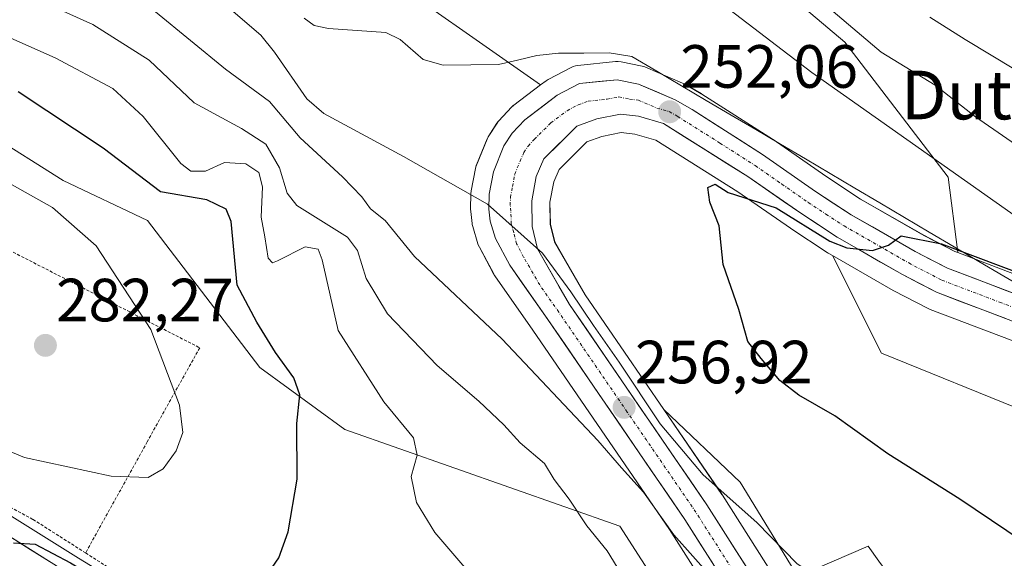
# Model space of a CAD drawing. Units: metres. Extents: x 620197 to 623625, y 4780389 to 4782763.
# Drawn here: x 622370 to 622531, y 4781972 to 4782061 of the extents above; entities that cross this region are included whole.
import ezdxf
from ezdxf.enums import TextEntityAlignment as Align

# ---------------------------------------------------------------- set-up
doc = ezdxf.new("R2010")
doc.units = ezdxf.units.M
doc.header["$MEASUREMENT"] = 0
doc.linetypes.add('TRAZO_Y_PUNTO', pattern=[1, 0.5, -0.25, 0, -0.25])
doc.linetypes.add('TRAZOS', pattern=[0.75, 0.5, -0.25])
for name, color, linetype, lineweight in [('Alambrada', 19, 'TRAZOS', 0), ('Arbolado forestal CxS', 92, 'Continuous', 0), ('Carretera de calzada única', 19, 'Continuous', 13), ('Carretera de calzada única Cxs', 19, 'Continuous', 13), ('Carretera de calzada única eje', 19, 'TRAZO_Y_PUNTO', 0), ('Carátula', 7, 'Continuous', 5), ('Corriente natural lineal', 142, 'Continuous', 13), ('Curva de nivel maestra', 36, 'Continuous', 30), ('Curva de nivel normal', 36, 'Continuous', 0), ('Núcleo urbano CxS', 19, 'Continuous', 0), ('Prado CxS', 92, 'Continuous', 0), ('Punto de cota en terreno', 7, 'Continuous', 0), ('Rótulo de punto de cota en terreno', 19, 'Continuous', 0), ('Texto cartográfico', 19, 'Continuous', 0)]:
    doc.layers.add(name, color=color, linetype=linetype, lineweight=lineweight)
doc.styles.add('Arial', font='txt', dxfattribs={"height": 0.2})

# ---------------------------------------------------------------- blocks, each defined once
blk = doc.blocks.new('*U151')
at = {"layer": 'Prado CxS', "color": 92, "linetype": 'Continuous', "lineweight": 0}
for points in [[(622406.2143, 4781955.6323, 273.2096), (622379.2901, 4781972.1105, 275.0779), (622366.5939, 4781980.0717, 276.2897)], [(622485.5175, 4782073.3649, 258.3891), (622505.0399, 4782056.8469, 258.5107), (622522.0357, 4782034.6655, 254.2747), (622523.5819, 4782022.2961, 249.3922), (622523.1185, 4782022.4725, 249.3687), (622518.0081, 4782025.1237, 249.9223), (622507.6491, 4782031.0685, 250.1791), (622501.9183, 4782034.8171, 250.5119), (622493.2737, 4782040.8327, 251.0906), (622493.1761, 4782040.8977, 251.094), (622481.5861, 4782048.3077, 251.7898), (622481.4689, 4782048.3789, 251.7983), (622478.7077, 4782049.9697, 251.9511), (622478.3901, 4782050.1283, 251.9622), (622472.3601, 4782052.7083, 252.1552), (622472.2061, 4782052.7691, 252.168), (622471.7895, 4782052.8875, 252.1988), (622468.3195, 4782053.6075, 252.3952), (622467.8651, 4782053.6661, 252.4155), (622467.4069, 4782053.6547, 252.4354), (622461.2069, 4782053.0247, 252.7177), (622460.8315, 4782052.9623, 252.7447), (622460.4671, 4782052.8529, 252.7817), (622460.1195, 4782052.6983, 252.8301), (622456.4495, 4782050.7783, 252.8504), (622456.3401, 4782050.7181, 252.8547), (622456.0299, 4782050.5125, 252.8642), (622455.1189, 4782049.8233, 252.9037), (622426.1687, 4782070.1499, 253.9189)], [(622339.7507, 4782057.4409, 278.0811), (622376.7337, 4782034.1407, 279.3654), (622390.5849, 4782027.5761, 277.4187), (622409.0121, 4782003.4299, 275.536), (622422.9915, 4781993.2635, 271.5293), (622468.1069, 4781977.3771, 263.1997), (622481.8509, 4781956.0541, 264.1754)], [(622510.6545, 4781971.6359, 253.5178), (622508.8809, 4781974.0745, 253.0881), (622497.3365, 4781969.1173, 255.9969), (622487.8579, 4781984.5853, 253.8608), (622475.3171, 4781996.5315, 253.4666), (622462.4215, 4782015.3485, 252.9369), (622457.4249, 4782024.0333, 252.7731), (622456.7141, 4782026.9723, 252.7407), (622456.6547, 4782030.5397, 252.5168), (622457.2767, 4782033.9019, 252.1684), (622458.1781, 4782035.9533, 251.8224), (622462.7033, 4782040.4533, 250.7921), (622465.1841, 4782041.3725, 250.4982), (622468.3243, 4782041.9857, 250.3379), (622470.5751, 4782041.7195, 250.4826), (622474.0323, 4782040.7245, 250.6815), (622487.4951, 4782032.2569, 249.3266), (622496.1091, 4782026.2759, 249.3123), (622496.1743, 4782026.2317, 249.3102), (622502.1643, 4782022.3017, 248.9753), (622502.3143, 4782022.2097, 248.9764), (622503.0455, 4782021.7905, 248.9948), (622506.3591, 4782015.1635, 248.0858), (622511.0459, 4782005.7895, 247.3647), (622559.0997, 4781986.2685, 245.1855)]]:
    blk.add_polyline3d(points, dxfattribs=at)
blk = doc.blocks.new('*U165')
at = {"layer": 'Arbolado forestal CxS', "color": 92, "linetype": 'Continuous', "lineweight": 0}
blk.add_polyline3d([(622611.6127, 4782062.7739, 245.1299), (622615.1325, 4782045.6203, 245.1894), (622617.6681, 4782031.1067, 244.1718), (622618.0435, 4782025.7217, 243.8483), (622617.7363, 4782020.9217, 243.6131), (622617.7301, 4782020.7237, 243.6064), (622617.7593, 4782013.7979, 243.446), (622617.1875, 4782009.3961, 243.4866), (622616.8167, 4782008.1823, 243.4914), (622614.8711, 4782004.9089, 243.5482), (622613.6049, 4782003.5689, 243.5767), (622612.6611, 4782002.9287, 243.5882), (622608.9147, 4782001.2411, 243.6822), (622605.7779, 4782000.4865, 243.8033), (622601.3063, 4782000.3153, 244.0395), (622601.3063, 4782000.3153, 244.0395), (622592.2691, 4782001.1211, 244.7253), (622576.3775, 4782004.6351, 246.5477), (622549.5099, 4782012.7263, 247.9329), (622541.5109, 4782015.4715, 248.7494), (622523.5819, 4782022.2961, 249.3922), (622522.0357, 4782034.6655, 254.2747), (622505.0399, 4782056.8469, 258.5107), (622485.5175, 4782073.3649, 258.3891)], dxfattribs=at)
blk.add_polyline3d([(622589.1327, 4781983.2643, 244.3835), (622559.0997, 4781986.2685, 245.1855), (622511.0459, 4782005.7895, 247.3647), (622506.3591, 4782015.1635, 248.0858), (622503.0455, 4782021.7905, 248.9948), (622512.9985, 4782016.0871, 248.3831), (622513.1089, 4782016.0269, 248.376), (622518.7389, 4782013.1069, 248.0496), (622519.0521, 4782012.9667, 248.0221), (622537.9731, 4782005.7589, 246.1043), (622538.0457, 4782005.7327, 246.1065), (622546.2857, 4782002.9027, 246.253), (622546.3953, 4782002.8675, 246.2629), (622573.6653, 4781994.6575, 245.4112), (622573.8833, 4781994.6007, 245.4108), (622590.5033, 4781990.9307, 244.8283), (622590.6291, 4781990.9057, 244.8178), (622590.7383, 4781990.8885, 244.8089), (622596.0243, 4781990.1559, 244.3903), (622589.1327, 4781983.2643, 244.3835)], close=True, dxfattribs=at)
blk = doc.blocks.new('*U169')
at = {"layer": 'Arbolado forestal CxS', "color": 92, "linetype": 'Continuous', "lineweight": 0}
for points in [[(622481.8509, 4781956.0541, 264.1754), (622468.1069, 4781977.3771, 263.1997), (622422.9915, 4781993.2635, 271.5293), (622409.0121, 4782003.4299, 275.536), (622390.5849, 4782027.5761, 277.4187), (622376.7337, 4782034.1407, 279.3654), (622339.7507, 4782057.4409, 278.0811)], [(622426.1687, 4782070.1499, 253.9189), (622455.1189, 4782049.8233, 252.9037), (622450.7299, 4782046.5025, 253.295), (622450.6117, 4782046.4083, 253.3027), (622450.3417, 4782046.1515, 253.3203), (622448.2617, 4782043.9115, 253.5975), (622448.1619, 4782043.7985, 253.6179), (622447.9565, 4782043.5229, 253.6626), (622446.5965, 4782041.4629, 253.808), (622446.5021, 4782041.3101, 253.8174), (622446.3197, 4782040.9367, 253.8453), (622444.5897, 4782036.6667, 254.3851), (622444.5511, 4782036.5661, 254.3998), (622444.4223, 4782036.0973, 254.4654), (622443.7289, 4782032.4293, 254.9785), (622443.6809, 4782031.9623, 255.0251), (622443.6209, 4782029.4723, 255.2518), (622443.6201, 4782029.4001, 255.2583), (622443.6401, 4782029.0539, 255.2869), (622443.8701, 4782027.0739, 255.5039), (622443.8957, 4782026.8991, 255.5425), (622443.9805, 4782026.5451, 255.615), (622444.8405, 4782023.7251, 256.0526), (622444.8911, 4782023.5741, 256.0689), (622445.0639, 4782023.1867, 256.0957), (622447.4139, 4782018.7867, 256.4232), (622447.4621, 4782018.7001, 256.4256), (622447.6045, 4782018.4767, 256.4453), (622453.8547, 4782009.5705, 256.9887), (622476.2957, 4781976.8175, 259.9811), (622490.3261, 4781954.7287, 262.5467)], [(622499.2027, 4781960.0283, 259.2627), (622484.9527, 4781982.4683, 255.4619), (622484.8947, 4781982.5561, 255.4486), (622475.3171, 4781996.5315, 253.4666), (622487.8579, 4781984.5853, 253.8608), (622497.3365, 4781969.1173, 255.9969), (622508.8809, 4781974.0745, 253.0881), (622510.6545, 4781971.6359, 253.5178)]]:
    blk.add_polyline3d(points, dxfattribs=at)
blk = doc.blocks.new('*U196')
at = {"layer": 'Curva de nivel normal', "color": 36, "linetype": 'Continuous', "lineweight": 0}
for points in [[(622468.29, 4781969.68, 265), (622466.05, 4781973.32, 265), (622462.68, 4781977.45, 265), (622459.78, 4781981.8, 265), (622457.36, 4781985.03, 265), (622455.73, 4781987.64, 265), (622451.74, 4781991.08, 265), (622449.1, 4781994.03, 265), (622445, 4781997.92, 265), (622438.12, 4782003.77, 265), (622429.98, 4782012.25, 265), (622426.5, 4782018.03, 265), (622425.08, 4782022.63, 265), (622423.44, 4782024.84, 265), (622415.1, 4782030.04, 265), (622413.53, 4782032.06, 265), (622412.24, 4782036.18, 265), (622410, 4782040.11, 265), (622406.03, 4782042.67, 265), (622398.26, 4782046.9, 265), (622390.86, 4782053.9, 265), (622381.61, 4782059.74, 265), (622367.74, 4782066.01, 265)], [(622519.02, 4782060.95, 265), (622524.83, 4782057.26, 265), (622533.06, 4782052.31, 265), (622548.75, 4782044.04, 265), (622554.92, 4782042.72, 265), (622559.06, 4782042.45, 265), (622562.98, 4782043.82, 265), (622566.28, 4782049.49, 265), (622567.83, 4782057.42, 265), (622567.25, 4782061.45, 265)]]:
    blk.add_polyline3d(points, dxfattribs=at)
blk = doc.blocks.new('*U206')
at = {"layer": 'Curva de nivel normal', "color": 36, "linetype": 'Continuous', "lineweight": 0}
blk.add_polyline3d([(622443.01, 4781970.23, 270), (622437.73, 4781976.32, 270), (622434.77, 4781981.27, 270), (622433.87, 4781985.53, 270), (622434.83, 4781989.04, 270), (622434.23, 4781991.85, 270), (622429.39, 4781997.77, 270), (622421.9, 4782009.52, 270), (622419.28, 4782021.09, 270), (622418.61, 4782022.84, 270), (622416.47, 4782023.23, 270), (622411.94, 4782020.94, 270), (622411.09, 4782020.62, 270), (622410.41, 4782021.36, 270), (622409.84, 4782024.88, 270), (622409.27, 4782028.09, 270), (622409.46, 4782033.06, 270), (622408.86, 4782035.43, 270), (622406.73, 4782036.87, 270), (622403.25, 4782037.06, 270), (622400.12, 4782035.63, 270), (622397.69, 4782035.68, 270), (622396.04, 4782036.89, 270), (622389.88, 4782044.62, 270), (622384.93, 4782049.22, 270), (622375.42, 4782054.28, 270), (622365.65, 4782058.58, 270)], dxfattribs=at)
blk = doc.blocks.new('*U209')
at = {"layer": 'Curva de nivel normal', "color": 36, "linetype": 'Continuous', "lineweight": 0}
for points in [[(622532.06, 4781953.51, 255), (622528.75, 4781956.51, 255), (622526.32, 4781957.53, 255), (622521.06, 4781958.82, 255), (622515.73, 4781962.6, 255), (622512.06, 4781964.26, 255), (622505, 4781966.17, 255), (622497.22, 4781971.18, 255), (622490.61, 4781977.98, 255), (622481.8, 4781985.82, 255), (622474.76, 4781994.18, 255), (622467.99, 4782004.28, 255), (622463.78, 4782010.34, 255), (622460.09, 4782015.83, 255), (622455.42, 4782022.18, 255), (622446.42, 4782030.22, 255), (622432.6, 4782038.08, 255), (622419.53, 4782045.11, 255), (622416.75, 4782047.53, 255), (622411.46, 4782055.19, 255), (622409.18, 4782057.96, 255), (622403.1, 4782063.16, 255)], [(622485.27, 4782062.85, 255), (622499.65, 4782051.85, 255), (622535.11, 4782026.84, 255), (622547.66, 4782020.49, 255), (622553.64, 4782017.29, 255), (622560.7, 4782015.17, 255), (622575.5, 4782013.93, 255), (622583.84, 4782016.71, 255), (622592, 4782022.64, 255), (622593.51, 4782024.27, 255), (622595.16, 4782028.24, 255), (622597.04, 4782038.18, 255), (622597.33, 4782043.59, 255), (622596.49, 4782047.42, 255), (622593.62, 4782055.35, 255), (622588.23, 4782073.71, 255)]]:
    blk.add_polyline3d(points, dxfattribs=at)
blk = doc.blocks.new('*U224')
at = {"layer": 'Curva de nivel maestra', "color": 36, "linetype": 'Continuous', "lineweight": 30}
blk.add_polyline3d([(622368.61, 4781974.63, 275), (622372.15, 4781974.44, 275), (622377.95, 4781971.35, 275), (622384.04, 4781967.7, 275), (622395, 4781961.92, 275), (622400.99, 4781959.9, 275), (622405.72, 4781962.82, 275), (622412.17, 4781972.16, 275), (622413.68, 4781976.44, 275), (622415.16, 4781985.1, 275), (622415.11, 4781994.24, 275), (622415.58, 4781998.94, 275), (622414.6, 4782001.72, 275), (622411.61, 4782005.88, 275), (622408.54, 4782010.89, 275), (622405.32, 4782016.96, 275), (622404.3, 4782027.38, 275), (622403.48, 4782029.44, 275), (622400.32, 4782030.94, 275), (622392.72, 4782032.24, 275), (622383.3, 4782039.44, 275), (622369.38, 4782048.67, 275)], dxfattribs=at)
blk = doc.blocks.new('5PATER')
at = {"layer": 'Carátula', "linetype": 'Continuous', "lineweight": 5}
h = blk.add_hatch(color=250, dxfattribs=at)
edge = h.paths.add_edge_path()
edge.add_ellipse((0, 0.01), major_axis=(-1.33, -1.34), ratio=0.999422, start_angle=0, end_angle=360)

msp = doc.modelspace()

# ---------------------------------------------------------------- linework, layer by layer
at = {"layer": 'Alambrada', "color": 19, "linetype": 'TRAZOS', "lineweight": 0}
for points in [[(622316.97, 4782049.21, 281.86), (622361.21, 4782026.11, 280.86), (622399.16, 4782006.66, 278.97), (622390.55, 4781991.24, 280.56), (622380.44, 4781972.97, 276.51)], [(622380.44, 4781972.97, 276.51), (622371.79, 4781978.49, 277.56), (622343.9, 4781993.39, 277.22), (622299.65, 4782010.22, 278.07), (622243.85, 4782027.53, 281.04), (622216.92, 4782033.3, 282.23), (622215.46, 4782033.22, 282.07)], [(622380.44, 4781972.97, 276.51), (622417.01, 4781949.63, 272.64), (622449.23, 4781929.43, 270.29), (622451.47, 4781928.06, 270.16)]]:
    msp.add_polyline3d(points, dxfattribs=at)
at = {"layer": 'Arbolado forestal CxS', "color": 92, "linetype": 'Continuous', "lineweight": 0}
for points in [[(622515.42, 4782268.46, 271.52), (622530.57, 4782217.53, 272.91), (622529.07, 4782188.99, 275.1), (622506.54, 4782166.47, 278.26), (622481.01, 4782151.45, 275.69), (622469, 4782116.91, 271.85), (622467.5, 4782091.39, 261.65), (622485.52, 4782073.36, 258.39), (622505.04, 4782056.85, 258.51), (622522.04, 4782034.67, 254.27), (622523.58, 4782022.3, 249.39)], [(622455.12, 4782049.82, 252.9), (622426.17, 4782070.15, 253.92), (622409.01, 4782079.68, 253.93), (622358.18, 4782096.2, 256.91)], [(622339.75, 4782057.44, 278.08), (622376.73, 4782034.14, 279.37), (622390.58, 4782027.58, 277.42), (622409.01, 4782003.43, 275.54), (622422.99, 4781993.26, 271.53), (622468.11, 4781977.38, 263.2), (622481.85, 4781956.05, 264.18), (622499.42, 4781926.06, 264.77)], [(622455.12, 4782049.82, 252.9), (622450.73, 4782046.5, 253.29), (622450.61, 4782046.41, 253.3), (622450.34, 4782046.15, 253.32), (622448.26, 4782043.91, 253.6), (622448.16, 4782043.8, 253.62), (622447.96, 4782043.52, 253.66), (622446.6, 4782041.46, 253.81), (622446.5, 4782041.31, 253.82), (622446.32, 4782040.94, 253.85), (622444.59, 4782036.67, 254.39), (622444.55, 4782036.57, 254.4), (622444.42, 4782036.1, 254.47), (622443.73, 4782032.43, 254.98), (622443.68, 4782031.96, 255.03), (622443.62, 4782029.47, 255.25), (622443.62, 4782029.4, 255.26), (622443.64, 4782029.05, 255.29), (622443.87, 4782027.07, 255.5), (622443.9, 4782026.9, 255.54), (622443.98, 4782026.55, 255.62), (622444.84, 4782023.73, 256.05), (622444.89, 4782023.57, 256.07), (622445.06, 4782023.19, 256.1), (622447.41, 4782018.79, 256.42), (622447.46, 4782018.7, 256.43), (622447.6, 4782018.48, 256.45), (622453.85, 4782009.57, 256.99), (622476.3, 4781976.82, 259.98), (622490.33, 4781954.73, 262.55)], [(622503.05, 4782021.79, 248.99), (622513, 4782016.09, 248.38), (622513.11, 4782016.03, 248.38), (622518.74, 4782013.11, 248.05), (622519.05, 4782012.97, 248.02), (622537.97, 4782005.76, 246.1), (622538.05, 4782005.73, 246.11), (622546.29, 4782002.9, 246.25), (622546.4, 4782002.87, 246.26), (622573.67, 4781994.66, 245.41), (622573.88, 4781994.6, 245.41), (622590.5, 4781990.93, 244.83), (622590.63, 4781990.91, 244.82), (622590.74, 4781990.89, 244.81), (622596.02, 4781990.16, 244.39)], [(622503.05, 4782021.79, 248.99), (622506.36, 4782015.16, 248.09), (622511.05, 4782005.79, 247.36), (622559.1, 4781986.27, 245.19), (622589.13, 4781983.26, 244.38), (622596.02, 4781990.16, 244.39)], [(622523.58, 4782022.3, 249.39), (622541.51, 4782015.47, 248.75), (622549.51, 4782012.73, 247.93), (622576.38, 4782004.64, 246.55), (622592.27, 4782001.12, 244.73), (622601.31, 4782000.32, 244.04), (622605.78, 4782000.49, 243.8), (622608.91, 4782001.24, 243.68)], [(622475.32, 4781996.53, 253.47), (622484.89, 4781982.56, 255.45), (622484.95, 4781982.47, 255.46), (622499.2, 4781960.03, 259.26), (622499.27, 4781959.92, 259.27), (622499.32, 4781959.83, 259.28), (622502.91, 4781953.08, 259.64), (622503.09, 4781952.67, 259.68), (622505.99, 4781944.3, 261.01), (622506.06, 4781944.03, 261.04), (622508.27, 4781934.98, 262.09), (622508.31, 4781934.81, 262.11), (622509.82, 4781926.61, 263.04), (622509.85, 4781926.39, 263.05), (622510.41, 4781920.94, 263.51), (622510.43, 4781920.63, 263.53), (622510.43, 4781920.5, 263.54), (622510.18, 4781914.59, 264.02), (622510.13, 4781914.2, 264.05), (622510.1, 4781914.02, 264.07), (622509.76, 4781912.63, 264.24)], [(622509.76, 4781912.63, 264.24), (622513.39, 4781908, 263.7), (622522.4, 4781924.52, 260.09), (622520.89, 4781957.56, 255.69), (622514.17, 4781966.8, 254.45), (622510.65, 4781971.64, 253.52), (622508.88, 4781974.07, 253.09), (622497.34, 4781969.12, 256), (622487.86, 4781984.59, 253.86), (622475.32, 4781996.53, 253.47)]]:
    msp.add_polyline3d(points, dxfattribs=at)
at = {"layer": 'Carretera de calzada única', "color": 19, "linetype": 'Continuous', "lineweight": 13}
for points in [[(622492.92, 4781956.24), (622478.8, 4781978.47), (622456.32, 4782011.28), (622450.06, 4782020.2), (622447.71, 4782024.6), (622446.85, 4782027.42), (622446.62, 4782029.4), (622446.68, 4782031.89), (622447.37, 4782035.54), (622449.1, 4782039.81), (622450.46, 4782041.87), (622452.54, 4782044.11), (622457.84, 4782048.12), (622461.51, 4782050.04), (622467.71, 4782050.67), (622471.18, 4782049.95), (622477.21, 4782047.37), (622479.97, 4782045.78), (622491.56, 4782038.37), (622500.24, 4782032.33), (622506.08, 4782028.51), (622516.57, 4782022.49), (622521.89, 4782019.73), (622540.49, 4782012.65)], [(622539.02, 4782008.57), (622520.12, 4782015.77), (622514.49, 4782018.69), (622503.81, 4782024.81), (622497.82, 4782028.74), (622489.15, 4782034.76), (622475.27, 4782043.49), (622471.17, 4782044.67), (622468.21, 4782045.02), (622464.37, 4782044.27), (622461.05, 4782043.04), (622455.66, 4782037.68), (622454.39, 4782034.79), (622453.65, 4782030.79), (622453.72, 4782026.59), (622454.61, 4782022.91), (622459.88, 4782013.75), (622482.42, 4781980.86), (622496.67, 4781958.42)], [(622365, 4781977.53), (622377.71, 4781969.56)]]:
    msp.add_lwpolyline(points, dxfattribs=at)
at = {"layer": 'Carretera de calzada única Cxs', "color": 19, "linetype": 'Continuous', "lineweight": 13}
for points in [[(622483.51, 4781971.06, 259.68), (622481.15, 4781974.77, 259.28), (622478.8, 4781978.47, 258.81), (622475.99, 4781982.57, 258.54), (622473.18, 4781986.67, 258.07), (622470.37, 4781990.77, 257.89), (622467.56, 4781994.88, 257.13), (622464.75, 4781998.98, 256.86), (622461.94, 4782003.08, 256.32), (622459.13, 4782007.18, 256.17), (622456.32, 4782011.28, 255.69), (622454.23, 4782014.25, 255.6), (622452.15, 4782017.23, 255.46), (622450.06, 4782020.2, 255.52), (622447.71, 4782024.6, 255.25), (622446.85, 4782027.42, 255.07), (622446.62, 4782029.4, 254.91), (622446.68, 4782031.89, 254.66), (622447.37, 4782035.54, 254.16), (622449.1, 4782039.81, 253.62), (622450.46, 4782041.87, 253.54), (622452.54, 4782044.11, 253.43), (622455.19, 4782046.12, 253.24), (622457.84, 4782048.12, 253.22), (622461.51, 4782050.04, 252.38), (622464.61, 4782050.36, 252.34), (622467.71, 4782050.67, 252.34), (622471.18, 4782049.95, 252.34), (622474.2, 4782048.66, 252.22), (622477.21, 4782047.37, 252.06), (622479.97, 4782045.78, 251.95), (622483.83, 4782043.31, 251.66), (622487.7, 4782040.84, 251.5), (622491.56, 4782038.37, 251.2), (622494.45, 4782036.36, 250.97), (622497.35, 4782034.34, 250.88), (622500.24, 4782032.33, 250.66), (622503.16, 4782030.42, 250.55), (622506.08, 4782028.51, 250.35), (622509.58, 4782026.5, 250.16), (622513.07, 4782024.5, 250), (622516.57, 4782022.49, 249.75), (622519.23, 4782021.11, 249.71), (622521.89, 4782019.73, 249.64), (622526.54, 4782017.96, 249.31), (622531.19, 4782016.19, 249.26), (622535.84, 4782014.42, 248.98)], [(622531.46, 4782011.45, 248.81), (622527.68, 4782012.89, 249.14), (622523.9, 4782014.33, 249.32), (622520.12, 4782015.77, 249.39), (622517.31, 4782017.23, 249.5), (622514.49, 4782018.69, 249.53), (622510.93, 4782020.73, 249.61), (622507.37, 4782022.77, 249.96), (622503.81, 4782024.81, 250.02), (622500.82, 4782026.78, 250.2), (622497.82, 4782028.74, 250.32), (622494.93, 4782030.75, 250.3), (622492.04, 4782032.75, 250.42), (622489.15, 4782034.76, 250.79), (622485.68, 4782036.94, 251.1), (622482.21, 4782039.13, 251.07), (622478.74, 4782041.31, 251.47), (622475.27, 4782043.49, 251.63), (622471.17, 4782044.67, 251.09), (622468.21, 4782045.02, 251.59), (622464.37, 4782044.27, 252), (622461.05, 4782043.04, 252.36), (622458.36, 4782040.36, 252.52), (622455.66, 4782037.68, 253.06), (622454.39, 4782034.79, 253.1), (622453.65, 4782030.79, 253.5), (622453.72, 4782026.59, 253.85), (622454.61, 4782022.91, 253.98), (622456.37, 4782019.86, 254.36), (622458.12, 4782016.8, 254.41), (622459.88, 4782013.75, 254.38), (622462.7, 4782009.64, 254.82), (622465.52, 4782005.53, 255.19), (622468.33, 4782001.42, 255.6), (622471.15, 4781997.31, 256.52), (622473.97, 4781993.19, 255.6), (622476.79, 4781989.08, 256.61), (622479.6, 4781984.97, 256.23), (622482.42, 4781980.86, 256.97), (622484.8, 4781977.12, 257.48), (622487.17, 4781973.38, 258.55), (622489.55, 4781969.64, 259.14)], [(622368.18, 4781975.54, 275.3), (622371.36, 4781973.55, 274.82), (622374.53, 4781971.55, 274.9)]]:
    msp.add_polyline3d(points, dxfattribs=at)
at = {"layer": 'Carretera de calzada única eje', "color": 19, "linetype": 'TRAZO_Y_PUNTO', "lineweight": 0}
msp.add_lwpolyline([(622487.67, 4781968.55), (622480.61, 4781979.66), (622469.34, 4781996.11), (622458.1, 4782012.51), (622454.97, 4782016.97), (622452.33, 4782021.55), (622451.16, 4782023.75), (622450.72, 4782025.59), (622450.28, 4782027), (622450.25, 4782029.1), (622450.13, 4782030.09), (622450.16, 4782031.34), (622450.51, 4782033.16), (622450.88, 4782035.16), (622451.74, 4782037.3), (622452.38, 4782038.74), (622453.06, 4782039.77), (622454.1, 4782040.89), (622456.79, 4782043.57), (622459.45, 4782045.58), (622461.28, 4782046.54), (622462.94, 4782047.15), (622466.04, 4782047.47), (622467.96, 4782047.84), (622469.69, 4782047.48), (622471.17, 4782047.31), (622474.19, 4782046.02), (622476.24, 4782045.43), (622477.62, 4782044.63), (622484.56, 4782040.27), (622490.35, 4782036.56), (622494.7, 4782033.54), (622499.03, 4782030.53), (622501.95, 4782028.62), (622504.94, 4782026.66), (622515.53, 4782020.59), (622521, 4782017.75), (622530.45, 4782014.15), (622539.75, 4782010.61)], dxfattribs=at)
at = {"layer": 'Corriente natural lineal', "color": 142, "linetype": 'Continuous', "lineweight": 13}
msp.add_polyline3d([(622416.32, 4782060.79, 253.8), (622417.96, 4782059.59, 253.81), (622420.3, 4782059.1, 253.82), (622425.01, 4782058.76, 253.79), (622429.72, 4782058.42, 253.72), (622432.08, 4782057.27, 253.58), (622435.83, 4782053.99, 252.99), (622439.11, 4782053.07, 252.71), (622443.67, 4782053.11, 252.23), (622448.22, 4782053.15, 251.64), (622451.35, 4782053.9, 251.3), (622454.48, 4782054.66, 251.08), (622458.04, 4782055.01, 251.1), (622462.2, 4782055.03, 251.55), (622466.35, 4782055.06, 252.11), (622470.1, 4782054.48, 252.26), (622474.17, 4782052.08, 252.28), (622478.24, 4782049.68, 252.17), (622482.31, 4782047.27, 252), (622486.38, 4782044.87, 251.71), (622490.44, 4782042.47, 251.54), (622494.51, 4782040.07, 251.29), (622498.58, 4782037.66, 251.02), (622502.65, 4782035.26, 250.84), (622506.72, 4782032.86, 250.57), (622510.79, 4782030.45, 250.4), (622514.85, 4782028.05, 250.26), (622518.92, 4782025.65, 250.27), (622522.99, 4782023.25, 250.21), (622527.06, 4782020.84, 250.32), (622531.13, 4782018.44, 249.4), (622535.2, 4782016.04, 249.29)], dxfattribs=at)
at = {"layer": 'Curva de nivel maestra', "color": 36, "linetype": 'Continuous', "lineweight": 30}
msp.add_polyline3d([(622536.82, 4781973.08, 250), (622523.95, 4781981.82, 250), (622512.13, 4781989.26, 250), (622503.42, 4781995.46, 250), (622497.5, 4781998.89, 250), (622494.38, 4782001.3, 250), (622491.32, 4782004.91, 250), (622489.11, 4782007.7, 250), (622487.67, 4782012.93, 250), (622485.06, 4782020.32, 250), (622484.43, 4782026.69, 250), (622482.87, 4782030.59, 250), (622482.57, 4782032.99, 250), (622483.78, 4782033.5, 250), (622485.92, 4782032.15, 250), (622493.76, 4782029.66, 250), (622502.58, 4782024.16, 250), (622505.38, 4782023.05, 250), (622509.59, 4782022.65, 250), (622512.21, 4782023.5, 250), (622514.31, 4782025.02, 250), (622520.91, 4782023.74, 250), (622541.73, 4782015.91, 250)], dxfattribs=at)
at = {"layer": 'Curva de nivel normal', "color": 36, "linetype": 'Continuous', "lineweight": 0}
for points in [[(622503.12, 4782061.85, 260), (622511.01, 4782055.17, 260), (622519.86, 4782049.76, 260), (622526.49, 4782044.57, 260), (622536.05, 4782037.98, 260), (622541.53, 4782033.3, 260), (622547.79, 4782029.06, 260), (622557.52, 4782026.03, 260), (622567.83, 4782025.11, 260), (622574.32, 4782025.51, 260), (622577.31, 4782026.71, 260), (622580.55, 4782029.65, 260), (622583.54, 4782034.61, 260), (622584.31, 4782041.14, 260), (622583.47, 4782046.79, 260), (622583.76, 4782050.35, 260), (622583.09, 4782056.02, 260), (622579.45, 4782067.38, 260)], [(622483.24, 4781968.92, 260), (622476.98, 4781975.94, 260), (622472.02, 4781982.96, 260), (622468.37, 4781986.96, 260), (622464.52, 4781991.45, 260), (622448.79, 4782008.05, 260), (622434.4, 4782021.66, 260), (622429.61, 4782027.57, 260), (622427.2, 4782029.45, 260), (622425.79, 4782031.42, 260), (622422.59, 4782034.73, 260), (622415.65, 4782041.13, 260), (622410.6, 4782047.07, 260), (622403.41, 4782052.38, 260), (622391.88, 4782061.82, 260)], [(622361.43, 4781992.37, 280), (622370.43, 4781988.62, 280), (622384.62, 4781985.58, 280), (622390.72, 4781985.39, 280), (622393.14, 4781986.76, 280), (622395.32, 4781989.76, 280), (622396.39, 4781992.75, 280), (622395.83, 4781997.24, 280), (622391.14, 4782009.68, 280), (622382.15, 4782023.41, 280), (622374.98, 4782029.69, 280), (622365.11, 4782035.24, 280)]]:
    msp.add_polyline3d(points, dxfattribs=at)
at = {"layer": 'Núcleo urbano CxS', "color": 19, "linetype": 'Continuous', "lineweight": 0}
for points in [[(622490.33, 4781954.73, 262.55), (622476.3, 4781976.82, 259.98), (622453.85, 4782009.57, 256.99), (622447.6, 4782018.48, 256.45), (622447.46, 4782018.7, 256.43), (622447.41, 4782018.79, 256.42), (622445.06, 4782023.19, 256.1), (622444.89, 4782023.57, 256.07), (622444.84, 4782023.73, 256.05), (622443.98, 4782026.55, 255.62), (622443.9, 4782026.9, 255.54), (622443.87, 4782027.07, 255.5), (622443.64, 4782029.05, 255.29), (622443.62, 4782029.4, 255.26), (622443.62, 4782029.47, 255.25), (622443.68, 4782031.96, 255.03), (622443.73, 4782032.43, 254.98), (622444.42, 4782036.1, 254.47), (622444.55, 4782036.57, 254.4), (622444.59, 4782036.67, 254.39), (622446.32, 4782040.94, 253.85), (622446.5, 4782041.31, 253.82), (622446.6, 4782041.46, 253.81), (622447.96, 4782043.52, 253.66), (622448.16, 4782043.8, 253.62), (622448.26, 4782043.91, 253.6), (622450.34, 4782046.15, 253.32), (622450.61, 4782046.41, 253.3), (622450.73, 4782046.5, 253.29), (622455.12, 4782049.82, 252.9), (622456.03, 4782050.51, 252.86), (622456.34, 4782050.72, 252.85), (622456.45, 4782050.78, 252.85), (622460.12, 4782052.7, 252.83), (622460.47, 4782052.85, 252.78), (622460.83, 4782052.96, 252.74), (622461.21, 4782053.02, 252.72), (622467.41, 4782053.65, 252.44), (622467.87, 4782053.67, 252.42), (622468.32, 4782053.61, 252.4), (622471.79, 4782052.89, 252.2), (622472.21, 4782052.77, 252.17), (622472.36, 4782052.71, 252.16), (622478.39, 4782050.13, 251.96), (622478.71, 4782049.97, 251.95), (622481.47, 4782048.38, 251.8), (622481.59, 4782048.31, 251.79), (622493.18, 4782040.9, 251.09), (622493.27, 4782040.83, 251.09), (622501.92, 4782034.82, 250.51), (622507.65, 4782031.07, 250.18), (622518.01, 4782025.12, 249.92), (622523.12, 4782022.47, 249.37), (622523.58, 4782022.3, 249.39), (622541.51, 4782015.47, 248.75)], [(622523.58, 4782022.3, 249.39), (622523.12, 4782022.47, 249.37), (622518.01, 4782025.12, 249.92), (622507.65, 4782031.07, 250.18), (622501.92, 4782034.82, 250.51), (622493.27, 4782040.83, 251.09), (622493.18, 4782040.9, 251.09), (622481.59, 4782048.31, 251.79), (622481.47, 4782048.38, 251.8), (622478.71, 4782049.97, 251.95), (622478.39, 4782050.13, 251.96), (622472.36, 4782052.71, 252.16), (622472.21, 4782052.77, 252.17), (622471.79, 4782052.89, 252.2), (622468.32, 4782053.61, 252.4), (622467.87, 4782053.67, 252.42), (622467.41, 4782053.65, 252.44), (622461.21, 4782053.02, 252.72), (622460.83, 4782052.96, 252.74), (622460.47, 4782052.85, 252.78), (622460.12, 4782052.7, 252.83), (622456.45, 4782050.78, 252.85), (622456.34, 4782050.72, 252.85), (622456.03, 4782050.51, 252.86), (622455.12, 4782049.82, 252.9)], [(622455.12, 4782049.82, 252.9), (622450.73, 4782046.5, 253.29), (622450.61, 4782046.41, 253.3), (622450.34, 4782046.15, 253.32), (622448.26, 4782043.91, 253.6), (622448.16, 4782043.8, 253.62), (622447.96, 4782043.52, 253.66), (622446.6, 4782041.46, 253.81), (622446.5, 4782041.31, 253.82), (622446.32, 4782040.94, 253.85), (622444.59, 4782036.67, 254.39), (622444.55, 4782036.57, 254.4), (622444.42, 4782036.1, 254.47), (622443.73, 4782032.43, 254.98), (622443.68, 4782031.96, 255.03), (622443.62, 4782029.47, 255.25), (622443.62, 4782029.4, 255.26), (622443.64, 4782029.05, 255.29), (622443.87, 4782027.07, 255.5), (622443.9, 4782026.9, 255.54), (622443.98, 4782026.55, 255.62), (622444.84, 4782023.73, 256.05), (622444.89, 4782023.57, 256.07), (622445.06, 4782023.19, 256.1), (622447.41, 4782018.79, 256.42), (622447.46, 4782018.7, 256.43), (622447.6, 4782018.48, 256.45), (622453.85, 4782009.57, 256.99), (622476.3, 4781976.82, 259.98), (622490.33, 4781954.73, 262.55)], [(622537.97, 4782005.76, 246.1), (622519.05, 4782012.97, 248.02), (622518.74, 4782013.11, 248.05), (622513.11, 4782016.03, 248.38), (622513, 4782016.09, 248.38), (622503.05, 4782021.79, 248.99), (622502.31, 4782022.21, 248.98), (622502.16, 4782022.3, 248.98), (622496.17, 4782026.23, 249.31), (622496.11, 4782026.28, 249.31), (622487.5, 4782032.26, 249.33), (622474.03, 4782040.72, 250.68), (622470.58, 4782041.72, 250.48), (622468.32, 4782041.99, 250.34), (622465.18, 4782041.37, 250.5), (622462.7, 4782040.45, 250.79), (622458.18, 4782035.95, 251.82), (622457.28, 4782033.9, 252.17), (622456.65, 4782030.54, 252.52), (622456.71, 4782026.97, 252.74), (622457.42, 4782024.03, 252.77), (622462.42, 4782015.35, 252.94), (622475.32, 4781996.53, 253.47), (622484.89, 4781982.56, 255.45), (622484.95, 4781982.47, 255.46), (622499.2, 4781960.03, 259.26)], [(622503.05, 4782021.79, 248.99), (622502.31, 4782022.21, 248.98), (622502.16, 4782022.3, 248.98), (622496.17, 4782026.23, 249.31), (622496.11, 4782026.28, 249.31), (622487.5, 4782032.26, 249.33), (622474.03, 4782040.72, 250.68), (622470.58, 4782041.72, 250.48), (622468.32, 4782041.99, 250.34), (622465.18, 4782041.37, 250.5), (622462.7, 4782040.45, 250.79), (622458.18, 4782035.95, 251.82), (622457.28, 4782033.9, 252.17), (622456.65, 4782030.54, 252.52), (622456.71, 4782026.97, 252.74), (622457.42, 4782024.03, 252.77), (622462.42, 4782015.35, 252.94), (622475.32, 4781996.53, 253.47)], [(622503.05, 4782021.79, 248.99), (622513, 4782016.09, 248.38), (622513.11, 4782016.03, 248.38), (622518.74, 4782013.11, 248.05), (622519.05, 4782012.97, 248.02), (622537.97, 4782005.76, 246.1), (622538.05, 4782005.73, 246.11), (622546.29, 4782002.9, 246.25), (622546.4, 4782002.87, 246.26), (622573.67, 4781994.66, 245.41), (622573.88, 4781994.6, 245.41), (622590.5, 4781990.93, 244.83), (622590.63, 4781990.91, 244.82), (622590.74, 4781990.89, 244.81), (622596.02, 4781990.16, 244.39)], [(622523.58, 4782022.3, 249.39), (622541.51, 4782015.47, 248.75), (622549.51, 4782012.73, 247.93), (622576.38, 4782004.64, 246.55), (622592.27, 4782001.12, 244.73), (622601.31, 4782000.32, 244.04), (622605.78, 4782000.49, 243.8), (622608.91, 4782001.24, 243.68)], [(622475.32, 4781996.53, 253.47), (622484.89, 4781982.56, 255.45), (622484.95, 4781982.47, 255.46), (622499.2, 4781960.03, 259.26), (622499.27, 4781959.92, 259.27), (622499.32, 4781959.83, 259.28), (622502.91, 4781953.08, 259.64), (622503.09, 4781952.67, 259.68), (622505.99, 4781944.3, 261.01), (622506.06, 4781944.03, 261.04), (622508.27, 4781934.98, 262.09), (622508.31, 4781934.81, 262.11), (622509.82, 4781926.61, 263.04), (622509.85, 4781926.39, 263.05), (622510.41, 4781920.94, 263.51), (622510.43, 4781920.63, 263.53), (622510.43, 4781920.5, 263.54), (622510.18, 4781914.59, 264.02), (622510.13, 4781914.2, 264.05), (622510.1, 4781914.02, 264.07), (622509.76, 4781912.63, 264.24)], [(622366.59, 4781980.07, 276.29), (622379.29, 4781972.11, 275.08), (622406.21, 4781955.63, 273.21)], [(622366.59, 4781980.07, 276.29), (622379.29, 4781972.11, 275.08), (622406.21, 4781955.63, 273.21), (622437.76, 4781937.06, 270.72), (622437.82, 4781937.02, 270.72), (622482.45, 4781909.39, 267.69), (622487.11, 4781906.83, 267.24), (622489.03, 4781906.11, 267.1), (622492.07, 4781905.66, 266.85), (622493.73, 4781905.83, 266.75), (622494.91, 4781906.27, 266.67), (622496.4, 4781907.23, 266.54), (622497.12, 4781908.04, 266.43), (622498.86, 4781911.53, 265.98), (622499.89, 4781915.75, 265.61), (622500.08, 4781920.41, 265.22), (622499.61, 4781925.03, 264.85), (622499.42, 4781926.06, 264.77)]]:
    msp.add_polyline3d(points, dxfattribs=at)
at = {"layer": 'Prado CxS', "color": 92, "linetype": 'Continuous', "lineweight": 0}
for points in [[(622515.42, 4782268.46, 271.52), (622530.57, 4782217.53, 272.91), (622529.07, 4782188.99, 275.1), (622506.54, 4782166.47, 278.26), (622481.01, 4782151.45, 275.69), (622469, 4782116.91, 271.85), (622467.5, 4782091.39, 261.65), (622485.52, 4782073.36, 258.39), (622505.04, 4782056.85, 258.51), (622522.04, 4782034.67, 254.27), (622523.58, 4782022.3, 249.39)], [(622455.12, 4782049.82, 252.9), (622426.17, 4782070.15, 253.92), (622409.01, 4782079.68, 253.93), (622358.18, 4782096.2, 256.91)], [(622339.75, 4782057.44, 278.08), (622376.73, 4782034.14, 279.37), (622390.58, 4782027.58, 277.42), (622409.01, 4782003.43, 275.54), (622422.99, 4781993.26, 271.53), (622468.11, 4781977.38, 263.2), (622481.85, 4781956.05, 264.18), (622499.42, 4781926.06, 264.77)], [(622523.58, 4782022.3, 249.39), (622523.12, 4782022.47, 249.37), (622518.01, 4782025.12, 249.92), (622507.65, 4782031.07, 250.18), (622501.92, 4782034.82, 250.51), (622493.27, 4782040.83, 251.09), (622493.18, 4782040.9, 251.09), (622481.59, 4782048.31, 251.79), (622481.47, 4782048.38, 251.8), (622478.71, 4782049.97, 251.95), (622478.39, 4782050.13, 251.96), (622472.36, 4782052.71, 252.16), (622472.21, 4782052.77, 252.17), (622471.79, 4782052.89, 252.2), (622468.32, 4782053.61, 252.4), (622467.87, 4782053.67, 252.42), (622467.41, 4782053.65, 252.44), (622461.21, 4782053.02, 252.72), (622460.83, 4782052.96, 252.74), (622460.47, 4782052.85, 252.78), (622460.12, 4782052.7, 252.83), (622456.45, 4782050.78, 252.85), (622456.34, 4782050.72, 252.85), (622456.03, 4782050.51, 252.86), (622455.12, 4782049.82, 252.9)], [(622503.05, 4782021.79, 248.99), (622502.31, 4782022.21, 248.98), (622502.16, 4782022.3, 248.98), (622496.17, 4782026.23, 249.31), (622496.11, 4782026.28, 249.31), (622487.5, 4782032.26, 249.33), (622474.03, 4782040.72, 250.68), (622470.58, 4782041.72, 250.48), (622468.32, 4782041.99, 250.34), (622465.18, 4782041.37, 250.5), (622462.7, 4782040.45, 250.79), (622458.18, 4782035.95, 251.82), (622457.28, 4782033.9, 252.17), (622456.65, 4782030.54, 252.52), (622456.71, 4782026.97, 252.74), (622457.42, 4782024.03, 252.77), (622462.42, 4782015.35, 252.94), (622475.32, 4781996.53, 253.47)], [(622503.05, 4782021.79, 248.99), (622506.36, 4782015.16, 248.09), (622511.05, 4782005.79, 247.36), (622559.1, 4781986.27, 245.19), (622589.13, 4781983.26, 244.38), (622596.02, 4781990.16, 244.39)], [(622509.76, 4781912.63, 264.24), (622513.39, 4781908, 263.7), (622522.4, 4781924.52, 260.09), (622520.89, 4781957.56, 255.69), (622514.17, 4781966.8, 254.45), (622510.65, 4781971.64, 253.52), (622508.88, 4781974.07, 253.09), (622497.34, 4781969.12, 256), (622487.86, 4781984.59, 253.86), (622475.32, 4781996.53, 253.47)], [(622366.59, 4781980.07, 276.29), (622379.29, 4781972.11, 275.08), (622406.21, 4781955.63, 273.21), (622437.76, 4781937.06, 270.72), (622437.82, 4781937.02, 270.72), (622482.45, 4781909.39, 267.69), (622487.11, 4781906.83, 267.24), (622489.03, 4781906.11, 267.1), (622492.07, 4781905.66, 266.85), (622493.73, 4781905.83, 266.75), (622494.91, 4781906.27, 266.67), (622496.4, 4781907.23, 266.54), (622497.12, 4781908.04, 266.43), (622498.86, 4781911.53, 265.98), (622499.89, 4781915.75, 265.61), (622500.08, 4781920.41, 265.22), (622499.61, 4781925.03, 264.85), (622499.42, 4781926.06, 264.77)]]:
    msp.add_polyline3d(points, dxfattribs=at)

# ---------------------------------------------------------------- block references
at = {"layer": 'Arbolado forestal CxS', "color": 92, "linetype": 'Continuous', "lineweight": 0}
for name in ['*U165', '*U169']:
    msp.add_blockref(name, (0, 0), dxfattribs=at)
at = {"layer": 'Curva de nivel maestra', "color": 36, "linetype": 'Continuous', "lineweight": 30}
msp.add_blockref('*U224', (0, 0), dxfattribs=at)
at = {"layer": 'Curva de nivel normal', "color": 36, "linetype": 'Continuous', "lineweight": 0}
for name in ['*U206', '*U209', '*U196']:
    msp.add_blockref(name, (0, 0), dxfattribs=at)
at = {"layer": 'Prado CxS', "color": 92, "linetype": 'Continuous', "lineweight": 0}
msp.add_blockref('*U151', (0, 0), dxfattribs=at)
at = {"layer": 'Punto de cota en terreno', "linetype": 'Continuous', "lineweight": 0}
for p in [(622476.3, 4782045.4, 252.06), (622373.84, 4782007.05, 282.27), (622468.83, 4781996.87, 256.92)]:
    msp.add_blockref('5PATER', p, dxfattribs=at)

# ---------------------------------------------------------------- texts
at = {"layer": 'Rótulo de punto de cota en terreno', "color": 19, "linetype": 'Continuous', "lineweight": 0, "style": 'Arial'}
for s, p in [('252,06', (622478.06, 4782047.16)), ('282,27', (622375.6, 4782008.81)), ('256,92', (622470.59, 4781998.63))]:
    msp.add_text(s, height=7, dxfattribs=at).set_placement(p, align=Align.BOTTOM_LEFT)
at = {"layer": 'Texto cartográfico', "color": 19, "linetype": 'Continuous', "lineweight": 0, "style": 'Arial'}
msp.add_text('Dutarimuno', height=8, dxfattribs=at).set_placement((622545.06, 4782048.16), align=Align.MIDDLE_CENTER)

doc.saveas('drawing.dxf')
